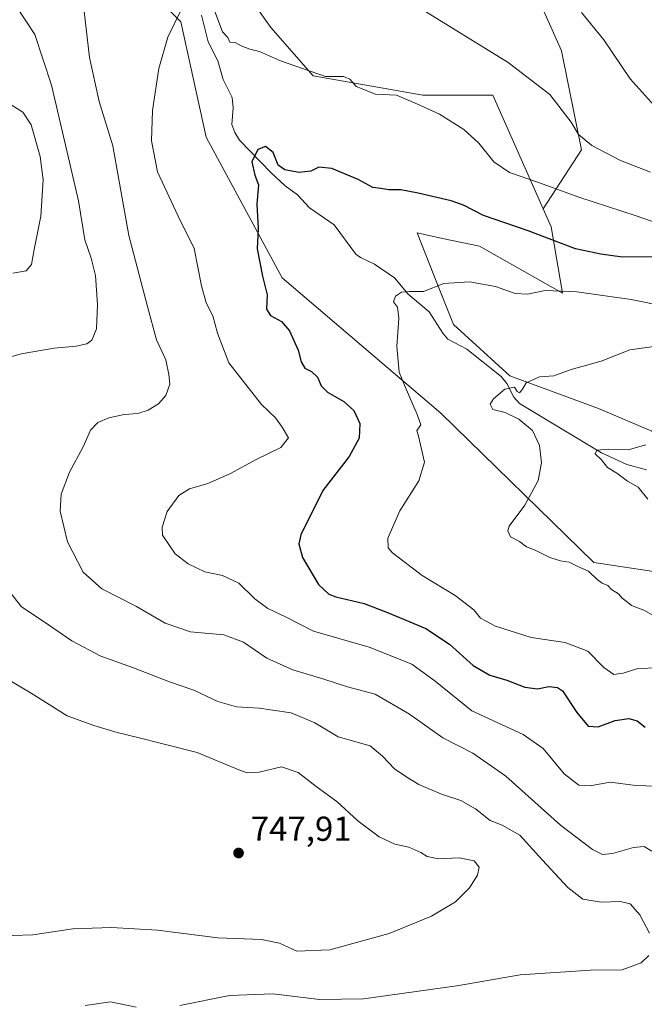
# Model space of a CAD drawing. Units: metres. Extents: x 627958 to 631417, y 4727303 to 4729680.
# Drawn here: x 630583 to 630764, y 4727834 to 4728119 of the extents above; entities that cross this region are included whole.
import ezdxf

# ---------------------------------------------------------------- set-up
doc = ezdxf.new("R2010")
doc.units = ezdxf.units.M
doc.header["$MEASUREMENT"] = 0
for name, color, linetype, lineweight in [('Arbolado forestal CxS', 92, 'Continuous', 0), ('Corriente natural lineal', 142, 'Continuous', 13), ('Curva de nivel maestra', 30, 'Continuous', 30), ('Curva de nivel normal', 30, 'Continuous', 0), ('Matorral CxS', 135, 'Continuous', 0), ('Pastizal CxS', 92, 'Continuous', 0), ('Punto de cota en terreno', 7, 'Continuous', 0), ('Rótulo de punto de cota en terreno', 7, 'Continuous', 0)]:
    doc.layers.add(name, color=color, linetype=linetype, lineweight=lineweight)
doc.styles.add('Style-Arial', font='txt')

# ---------------------------------------------------------------- blocks, each defined once
blk = doc.blocks.new('*U5')
at = {"layer": 'Pastizal CxS', "color": 92, "linetype": 'Continuous', "lineweight": 0}
blk.add_polyline3d([(630612.9607, 4728134.5069, 732.8886), (630629.5525, 4728117.9131, 729.9526), (630636.8679, 4728084.5701, 726.9784), (630658.8141, 4728043.9075, 723.9399), (630704.7207, 4728004.7911, 718.8199), (630748.9141, 4727961.6551, 714.2995), (630799.4371, 4727954.0415, 705.4716)], dxfattribs=at)
blk = doc.blocks.new('5PATER')
at = {"layer": 'Punto de cota en terreno', "linetype": 'Continuous', "lineweight": 0}
h = blk.add_hatch(color=51, dxfattribs=at)
edge = h.paths.add_edge_path()
edge.add_ellipse((0, 0), major_axis=(-0.11, -0.111), ratio=0.999422, start_angle=0, end_angle=360)

msp = doc.modelspace()

# ---------------------------------------------------------------- linework, layer by layer
at = {"layer": 'Arbolado forestal CxS', "color": 92, "linetype": 'Continuous', "lineweight": 0}
for points in [[(630444.2253, 4728277.0843, 756.9192), (630433.8669, 4728268.9089, 757.6496), (630440.5453, 4728248.6585, 757.3532), (630445.9321, 4728226.8957, 758.5183), (630445.0259, 4728215.9107, 759.8243), (630461.9825, 4728202.8139, 759.7203), (630474.6537, 4728203.7917, 758.8415), (630489.6937, 4728211.1837, 758.5202), (630504.1339, 4728217.2895, 754.255), (630521.1951, 4728220.2903, 746.9928), (630544.9009, 4728212.0409, 742.7159), (630577.5533, 4728177.3639, 739.0841), (630603.1119, 4728146.9409, 734.5618), (630612.9607, 4728134.5069, 732.8886), (630629.5525, 4728117.9131, 729.9526), (630636.8679, 4728084.5701, 726.9784), (630658.8141, 4728043.9075, 723.9399), (630704.7207, 4728004.7911, 718.8199), (630748.9141, 4727961.6551, 714.2995), (630799.4371, 4727954.0415, 705.4716)], [(630444.2253, 4728277.0843, 756.9192), (630448.0491, 4728273.0595, 757.303), (630461.2871, 4728263.9287, 756.1172), (630461.4881, 4728263.7901, 756.0989), (630462.8481, 4728263.3777, 756.0445), (630476.7827, 4728259.1537, 755.3541), (630490.7011, 4728254.9391, 754.221), (630499.2371, 4728252.3503, 753.2818), (630553.1975, 4728234.4907, 745.8171), (630578.9061, 4728222.4855, 744.2754), (630599.4789, 4728201.6775, 742.3922), (630601.9167, 4728182.9737, 738.3675), (630609.2323, 4728165.8947, 735.7714), (630631.5071, 4728153.4235, 736.0236), (630641.9241, 4728143.5455, 734.4951), (630643.4599, 4728133.4265, 733.3664), (630655.5645, 4728116.2867, 731.9753), (630667.7663, 4728102.3347, 730.0648), (630699.4583, 4728096.7671, 730.7151), (630719.7803, 4728096.7671, 733.0056), (630734.2749, 4728063.9253, 728.2997)], [(630799.4371, 4727954.0415, 705.4716), (630748.9141, 4727961.6551, 714.2995), (630704.7207, 4728004.7911, 718.8199), (630658.8141, 4728043.9075, 723.9399), (630636.8679, 4728084.5701, 726.9784), (630629.5525, 4728117.9131, 729.9526), (630612.9607, 4728134.5069, 732.8886)], [(630643.4599, 4728133.4265, 733.3664), (630655.5645, 4728116.2867, 731.9753), (630667.7663, 4728102.3347, 730.0648), (630699.4583, 4728096.7671, 730.7151), (630719.7803, 4728096.7671, 733.0056), (630734.2749, 4728063.9253, 728.2997), (630736.6119, 4728058.6301, 726.7522), (630739.8833, 4728039.5153, 720.4804), (630715.8837, 4728053.0475, 722.7045), (630705.1555, 4728055.3481, 722.5467), (630697.8325, 4728056.9187, 722.7133), (630703.7611, 4728042.0205, 720.3564), (630708.3823, 4728030.4079, 717.7818), (630724.6421, 4728015.6079, 715.7263), (630750.2841, 4728006.1417, 713.0321), (630765.6919, 4727999.5733, 710.8173)], [(630734.2749, 4728063.9253, 728.2997), (630736.6119, 4728058.6301, 726.7522), (630739.8833, 4728039.5153, 720.4804), (630715.8837, 4728053.0475, 722.7045), (630705.1555, 4728055.3481, 722.5467), (630697.8325, 4728056.9187, 722.7133), (630703.7611, 4728042.0205, 720.3564), (630708.3823, 4728030.4079, 717.7818), (630724.6421, 4728015.6079, 715.7263), (630750.2841, 4728006.1417, 713.0321), (630765.6919, 4727999.5733, 710.8173), (630782.6195, 4727983.5205, 708.2657), (630796.3085, 4727969.9213, 705.839), (630815.5563, 4727962.1863, 704.8443), (630828.3603, 4727958.0881, 704.0267), (630844.1715, 4727960.8609, 704.7818)]]:
    msp.add_polyline3d(points, dxfattribs=at)
at = {"layer": 'Corriente natural lineal', "color": 142, "linetype": 'Continuous', "lineweight": 13}
msp.add_polyline3d([(630635.5097, 4728119.8967, 729.6588), (630637.4523, 4728112.1886, 729.0074), (630640.2314, 4728106.6731, 728.7155), (630641.8022, 4728101.311, 727.7147), (630644.346, 4728096.0866, 727.2638), (630644.6398, 4728093.0675, 727.0413), (630644.3399, 4728088.2647, 726.6152), (630645.1465, 4728085.9763, 726.3653), (630646.4904, 4728083.7307, 726.0071), (630655.6426, 4728074.3117, 724.6914), (630659.742, 4728070.5315, 724.3895), (630663.2965, 4728067.8806, 724.0101), (630666.7363, 4728064.1278, 723.361), (630673.8835, 4728059.2717, 722.4785), (630680.1334, 4728050.7888, 721.884), (630681.4359, 4728049.7702, 721.7429), (630685.484, 4728047.8966, 721.2861), (630691.2991, 4728043.91, 720.7311), (630695.2457, 4728039.2424, 720.1499), (630701.3706, 4728034.119, 719.0701), (630705.2891, 4728027.9054, 717.5273), (630706.7661, 4728026.2492, 717.2414), (630712.1798, 4728023.3296, 716.8675), (630722.1199, 4728015.3767, 715.7675), (630723.8191, 4728013.3951, 715.4943), (630725.7738, 4728009.4385, 715.0103), (630727.4125, 4728007.6124, 714.7277), (630751.1551, 4727993.3755, 710.8038), (630758.4617, 4727989.9766, 709.5729), (630764.1026, 4727988.4429, 708.6283)], dxfattribs=at)
at = {"layer": 'Curva de nivel maestra', "color": 30, "linetype": 'Continuous', "lineweight": 30, "elevation": 725, "flags": 128}
msp.add_lwpolyline([(630767.02, 4728050.0301), (630757.24, 4728049.9001), (630750.91, 4728050.7401), (630743.64, 4728052.2801), (630729.94, 4728057.5401), (630717.03, 4728062.0001), (630711.29, 4728064.9401), (630707.66, 4728066.2101), (630698.17, 4728068.3901), (630693.18, 4728069.3601), (630689.68, 4728069.3601), (630687.34, 4728069.8001), (630685.08, 4728070.0501), (630680.85, 4728072.4001), (630673.22, 4728075.5501), (630669.46, 4728075.9501), (630667.12, 4728074.7901), (630663.7, 4728074.4201), (630659.58, 4728075.1301), (630657.66, 4728076.5401), (630656.23, 4728080.1201), (630654.07, 4728081.8701), (630651.84, 4728081.0201), (630650.07, 4728077.4901), (630650.9, 4728073.5801), (630652.01, 4728070.8201), (630651.56, 4728065.2401), (630651.86, 4728058.1801), (630651.59, 4728052.3201), (630653.15, 4728044.3701), (630654.48, 4728039.0301), (630654.3, 4728034.8601), (630655.46, 4728033.0201), (630658.66, 4728031.3301), (630660.96, 4728028.6301), (630663.46, 4728022.9801), (630664.33, 4728019.6701), (630665.38, 4728017.8101), (630667.3, 4728016.8601), (630669.06, 4728015.2601), (630670.1, 4728012.6701), (630671.91, 4728010.8601), (630676.68, 4728008.1401), (630679.6, 4728005.5501), (630681.26, 4728001.8001), (630681.11, 4727997.5501), (630678.21, 4727992.3001), (630670.64, 4727982.5001), (630664.27, 4727969.6801), (630663.66, 4727967.0301), (630664.76, 4727963.0701), (630669.39, 4727955.3101), (630672.35, 4727952.4701), (630674.31, 4727951.6901), (630682.55, 4727949.8001), (630689.27, 4727947.1401), (630700.38, 4727942.5901), (630707.19, 4727938.0701), (630714.02, 4727931.8901), (630718.86, 4727929.0601), (630723.76, 4727927.5801), (630728.95, 4727925.5801), (630732.63, 4727925.1101), (630735.91, 4727925.7801), (630738.46, 4727925.5501), (630739.85, 4727924.5701), (630744.04, 4727918.3101), (630747.26, 4727914.3101), (630750.16, 4727914.1601), (630755.05, 4727915.9301), (630759.02, 4727916.5301), (630761.41, 4727915.8601), (630763.76, 4727914.0601)], dxfattribs=at)
at = {"layer": 'Curva de nivel normal', "color": 30, "linetype": 'Continuous', "lineweight": 0, "flags": 128}
for points, elevation in [([(630695.27, 4728124.0201), (630724.13, 4728106.2201), (630736.17, 4728096.9001), (630742.33, 4728088.9601), (630744.54, 4728085.4101), (630748.38, 4728082.2101), (630756.65, 4728077.8401), (630765.27, 4728074.4501)], 735), ([(630581.96, 4728122.4501), (630587.33, 4728114.2401), (630592.21, 4728099.6001), (630595.98, 4728083.1301), (630600.01, 4728066.1801), (630601.76, 4728054.9001), (630603.59, 4728049.6001), (630604.87, 4728044.6201), (630605.48, 4728036.2401), (630605.14, 4728029.1801), (630603.84, 4728025.9201), (630602.34, 4728024.8201), (630599.26, 4728024.1501), (630592.94, 4728023.6401), (630583.39, 4728022.0101), (630572.68, 4728018.9201)], 740), ([(630765.71, 4727878.1501), (630763.43, 4727879.5001), (630760.42, 4727879.2201), (630754.36, 4727877.5601), (630751.39, 4727877.2201), (630748.5, 4727878.6301), (630739.31, 4727885.6601), (630723.49, 4727899.9201), (630714, 4727906.4801), (630705.25, 4727910.9801), (630695.63, 4727917.7901), (630685.75, 4727923.5601), (630677.74, 4727925.6801), (630670.92, 4727927.9401), (630661.94, 4727930.6301), (630654.43, 4727934.0101), (630647.67, 4727938.5801), (630641.96, 4727940.7201), (630632.36, 4727941.5601), (630625.04, 4727944.0701), (630616.69, 4727948.8801), (630606.73, 4727954.0001), (630601.35, 4727958.8901), (630596.79, 4727967.6201), (630594.72, 4727976.4401), (630594.96, 4727981.4001), (630597.39, 4727987.7801), (630601.37, 4727995.0401), (630603.46, 4727999.8601), (630605.53, 4728002.0901), (630608.74, 4728003.5001), (630613.2, 4728004.3901), (630617.13, 4728004.7401), (630620.12, 4728005.7201), (630623.13, 4728007.5101), (630625.25, 4728009.8901), (630626.39, 4728013.2401), (630626.11, 4728015.9801), (630625.23, 4728020.2001), (630622.54, 4728025.9801), (630619.89, 4728035.6901), (630614.49, 4728056.1401), (630609.89, 4728082.1101), (630605.96, 4728094.9301), (630603.13, 4728107.6401), (630601.59, 4728121.0101)], 735), ([(630629.54, 4728121.2401), (630625.76, 4728113.5401), (630623.19, 4728104.4101), (630621.39, 4728092.3501), (630621.07, 4728083.5701), (630622.81, 4728074.5401), (630628.82, 4728061.7201), (630633.4, 4728052.3901), (630635.48, 4728041.6101), (630636.83, 4728036.7101), (630638.8, 4728032.9201), (630640.12, 4728027.9401), (630643.43, 4728019.3601), (630652.84, 4728007.3401), (630656.89, 4728003.4901), (630658.88, 4728000.7601), (630660.67, 4727997.6801), (630658.43, 4727994.8801), (630651.56, 4727991.5601), (630643.74, 4727987.2701), (630637.35, 4727984.5201), (630632.02, 4727982.9201), (630629.02, 4727981.0001), (630625.63, 4727976.3501), (630624.19, 4727971.8501), (630624.3, 4727969.5601), (630627.96, 4727964.1401), (630631.69, 4727961.2501), (630636.46, 4727958.9701), (630641.63, 4727957.8401), (630646.3, 4727955.6801), (630650.95, 4727951.1401), (630654.66, 4727948.3701), (630659.96, 4727945.8401), (630667.89, 4727941.7701), (630683.95, 4727937.1601), (630696.36, 4727932.2401), (630703.09, 4727927.3001), (630713.68, 4727918.7801), (630728.48, 4727911.8701), (630734.3, 4727907.9001), (630740.36, 4727900.5301), (630744.55, 4727897.2801), (630747.91, 4727897.1101), (630753.68, 4727898.1701), (630761.02, 4727897.2101), (630766.82, 4727896.9801)], 730), ([(630769.48, 4728058.9701), (630761.18, 4728061.8501), (630744.57, 4728067.2501), (630733.24, 4728071.4401), (630724.52, 4728074.3801), (630720.05, 4728077.4201), (630715.67, 4728082.8401), (630711.32, 4728086.8601), (630704.32, 4728091.2101), (630698.66, 4728093.8801), (630691.85, 4728096.7401), (630685.85, 4728097.0701), (630680.21, 4728099.2401), (630678.4, 4728101.3601), (630676.54, 4728102.1301), (630671.35, 4728102.1101), (630658.4, 4728106.6701), (630652.25, 4728109.3201), (630649.45, 4728110.0101), (630647.02, 4728111.0401), (630645.26, 4728112.0101), (630643.71, 4728112.0401), (630643.14, 4728113.3901), (630641.55, 4728115.0201), (630639.06, 4728121.7401)], 730), ([(630767.26, 4728092.7801), (630759.46, 4728101.4601), (630751.86, 4728112.7601), (630745.34, 4728120.6801)], 740), ([(630581.02, 4728045.2601), (630584.89, 4728045.9201), (630586.41, 4728047.7901), (630587.12, 4728052.1001), (630589.09, 4728061.7901), (630589.78, 4728072.2401), (630588.89, 4728079.0101), (630586.28, 4728088.1701), (630583.89, 4728091.7801), (630578.2, 4728095.4201)], 745), ([(630767.71, 4727931.2201), (630761.66, 4727931.0401), (630757.43, 4727929.6001), (630754.68, 4727929.2201), (630751.83, 4727931.2401), (630747.16, 4727936.0301), (630740.66, 4727938.5301), (630730.86, 4727940.0001), (630720.49, 4727943.2001), (630716.21, 4727945.5601), (630714.21, 4727947.9501), (630708.82, 4727952.1001), (630699.35, 4727957.9001), (630690.74, 4727964.4001), (630689.48, 4727965.8401), (630689.35, 4727968.6901), (630692.86, 4727976.6201), (630698.36, 4727985.2601), (630700.02, 4727990.6601), (630698.24, 4727998.1601), (630697.74, 4727999.7601), (630698.9, 4728001.4801), (630697.84, 4728004.3901), (630694.4, 4728012.4101), (630692.65, 4728016.6901), (630691.95, 4728024.0401), (630692.54, 4728032.2701), (630692.13, 4728035.4501), (630691.03, 4728036.9501), (630691.56, 4728038.6201), (630693.35, 4728039.8001), (630695.68, 4728040.0201), (630699.68, 4728040.0201), (630705.61, 4728042.2601), (630712.98, 4728042.8101), (630720.53, 4728041.3901), (630726.17, 4728039.3601), (630729.74, 4728039.1801), (630734.82, 4728040.2601), (630744.01, 4728039.9001), (630759.75, 4728037.6701), (630769.71, 4728035.6501)], 720), ([(630767.12, 4727945.7601), (630763.34, 4727947.9001), (630759.86, 4727949.2501), (630758.3, 4727950.4401), (630757.1, 4727951.3101), (630756.02, 4727952.5601), (630754.05, 4727953.8501), (630753.02, 4727954.9801), (630751.31, 4727955.6201), (630749.88, 4727956.7701), (630747.42, 4727959.1601), (630744.34, 4727960.5201), (630741.8, 4727961.7501), (630739.3, 4727962.1201), (630736.17, 4727963.1201), (630731.93, 4727965.1801), (630729.42, 4727966.1301), (630727.45, 4727967.7101), (630724.85, 4727969.1001), (630724.03, 4727970.8301), (630724.44, 4727972.1701), (630728.99, 4727978.2401), (630732.8, 4727985.3001), (630733.84, 4727990.4401), (630733.23, 4727995.4501), (630731.2, 4727999.7601), (630727.26, 4728003.1101), (630723.27, 4728005.0401), (630719.76, 4728005.8601), (630718.96, 4728007.3901), (630719.93, 4728008.9801), (630723.21, 4728011.7601), (630726, 4728012.3501), (630726.72, 4728011.0701), (630727.4, 4728010.6501), (630728.28, 4728011.7001), (630729.41, 4728013.6001), (630733.24, 4728015.2701), (630737.35, 4728015.6001), (630742.35, 4728017.4701), (630751.02, 4728019.8601), (630759.36, 4728023.1001), (630767.03, 4728024.2001)], 715), ([(630764.56, 4727979.9301), (630761.78, 4727983.3801), (630758.64, 4727985.1901), (630755.58, 4727987.4601), (630752.92, 4727989.1401), (630751.14, 4727991.3601), (630749.35, 4727993.0301), (630749.78, 4727994.1501), (630753.06, 4727994.4201), (630758.87, 4727994.2101), (630763.95, 4727995.6401)], 710), ([(630578.49, 4727955.2201), (630583.49, 4727948.8201), (630589.44, 4727944.8601), (630598.01, 4727938.9801), (630606.41, 4727934.6001), (630615.89, 4727931.2001), (630626.3, 4727927.1601), (630633.34, 4727924.7201), (630640.29, 4727921.5001), (630645.62, 4727919.8801), (630652.15, 4727919.5401), (630661.41, 4727918.1601), (630668.32, 4727915.2901), (630675.05, 4727911.2601), (630684.27, 4727908.6601), (630687.8, 4727905.6901), (630691.33, 4727901.9601), (630694.91, 4727899.5901), (630698.33, 4727897.4801), (630704.93, 4727894.6701), (630710.52, 4727892.8501), (630714.7, 4727890.3901), (630718.97, 4727887.0801), (630722.4, 4727885.7501), (630727.56, 4727882.7701), (630734.09, 4727875.6301), (630741.39, 4727867.6801), (630745.78, 4727864.3301), (630751.08, 4727863.4101), (630756.6, 4727863.6401), (630759.42, 4727862.9901), (630762.24, 4727859.7701), (630764.99, 4727854.4401)], 740), ([(630563.18, 4727853.2001), (630586.77, 4727853.9801), (630598.37, 4727855.7601), (630609.48, 4727856.1701), (630622.83, 4727855.3401), (630640.26, 4727853.1701), (630652.9, 4727852.6201), (630658.06, 4727851.6001), (630663.09, 4727849.3001), (630672.64, 4727849.6801), (630689.8, 4727854.3701), (630702.05, 4727859.3801), (630708.93, 4727863.5601), (630713, 4727867.5601), (630715.28, 4727871.2301), (630715.77, 4727873.5601), (630714.31, 4727875.4101), (630709.99, 4727876.3101), (630704.04, 4727876.0001), (630700.73, 4727876.6201), (630698.94, 4727877.8201), (630695.44, 4727879.3901), (630691.37, 4727880.2301), (630686.9, 4727882.3101), (630680.75, 4727887.0001), (630674.65, 4727892.5301), (630668.67, 4727896.8801), (630663.47, 4727900.9801), (630658.66, 4727902.5901), (630652.17, 4727900.9901), (630648.75, 4727900.8701), (630646.32, 4727901.6901), (630634.23, 4727906.7101), (630623.98, 4727909.2701), (630617.16, 4727911.0801), (630611.16, 4727912.4701), (630604.44, 4727914.5301), (630596.67, 4727917.3001), (630586.26, 4727923.9001), (630576.98, 4727929.3601)], 745), ([(630764.86, 4727848.0001), (630762.58, 4727845.9401), (630757.14, 4727843.9101), (630747.96, 4727843.8301), (630727.68, 4727842.4001), (630709.35, 4727839.2301), (630682.35, 4727835.4901), (630669.66, 4727835.3101), (630656.16, 4727836.9401), (630643.62, 4727836.4201), (630629.26, 4727833.6201)], 740), ([(630616.66, 4727833.1201), (630609.25, 4727834.6701), (630601.92, 4727833.6201)], 740)]:
    msp.add_lwpolyline(points, dxfattribs=dict(at, elevation=elevation))
at = {"layer": 'Matorral CxS', "color": 135, "linetype": 'Continuous', "lineweight": 0}
for points in [[(630664.1829, 4728346.3641, 779.265), (630644.2717, 4728336.4093, 774.4456), (630625.2043, 4728323.0629, 768.6118), (630615.6707, 4728298.2753, 762.9166), (630613.7633, 4728277.3025, 757.1366), (630630.9229, 4728246.7945, 751.4125), (630649.9895, 4728227.7275, 748.961), (630670.9629, 4728185.7807, 744.8614), (630703.3765, 4728166.7135, 742.9437), (630724.3503, 4728143.8325, 741.8992), (630739.6037, 4728109.5117, 737.7444), (630745.3233, 4728080.9119, 734.4631), (630734.2749, 4728063.9253, 728.2997)], [(630765.6919, 4727999.5733, 710.8173), (630750.2841, 4728006.1417, 713.0321), (630724.6421, 4728015.6079, 715.7263), (630708.3823, 4728030.4079, 717.7818), (630703.7611, 4728042.0205, 720.3564), (630697.8325, 4728056.9187, 722.7133), (630705.1555, 4728055.3481, 722.5467), (630715.8837, 4728053.0475, 722.7045), (630739.8833, 4728039.5153, 720.4804), (630736.6119, 4728058.6301, 726.7522), (630734.2749, 4728063.9253, 728.2997), (630745.3233, 4728080.9119, 734.4631), (630739.6037, 4728109.5117, 737.7444), (630724.3503, 4728143.8325, 741.8992)], [(630734.2749, 4728063.9253, 728.2997), (630736.6119, 4728058.6301, 726.7522), (630739.8833, 4728039.5153, 720.4804), (630715.8837, 4728053.0475, 722.7045), (630705.1555, 4728055.3481, 722.5467), (630697.8325, 4728056.9187, 722.7133), (630703.7611, 4728042.0205, 720.3564), (630708.3823, 4728030.4079, 717.7818), (630724.6421, 4728015.6079, 715.7263), (630750.2841, 4728006.1417, 713.0321), (630765.6919, 4727999.5733, 710.8173), (630782.6195, 4727983.5205, 708.2657), (630796.3085, 4727969.9213, 705.839), (630815.5563, 4727962.1863, 704.8443), (630828.3603, 4727958.0881, 704.0267), (630844.1715, 4727960.8609, 704.7818)]]:
    msp.add_polyline3d(points, dxfattribs=at)
at = {"layer": 'Pastizal CxS', "color": 92, "linetype": 'Continuous', "lineweight": 0}
for points in [[(630664.1829, 4728346.3641, 779.265), (630644.2717, 4728336.4093, 774.4456), (630625.2043, 4728323.0629, 768.6118), (630615.6707, 4728298.2753, 762.9166), (630613.7633, 4728277.3025, 757.1366), (630630.9229, 4728246.7945, 751.4125), (630649.9895, 4728227.7275, 748.961), (630670.9629, 4728185.7807, 744.8614), (630703.3765, 4728166.7135, 742.9437), (630724.3503, 4728143.8325, 741.8992), (630739.6037, 4728109.5117, 737.7444), (630745.3233, 4728080.9119, 734.4631), (630734.2749, 4728063.9253, 728.2997)], [(630444.2253, 4728277.0843, 756.9192), (630433.8669, 4728268.9089, 757.6496), (630440.5453, 4728248.6585, 757.3532), (630445.9321, 4728226.8957, 758.5183), (630445.0259, 4728215.9107, 759.8243), (630461.9825, 4728202.8139, 759.7203), (630474.6537, 4728203.7917, 758.8415), (630489.6937, 4728211.1837, 758.5202), (630504.1339, 4728217.2895, 754.255), (630521.1951, 4728220.2903, 746.9928), (630544.9009, 4728212.0409, 742.7159), (630577.5533, 4728177.3639, 739.0841), (630603.1119, 4728146.9409, 734.5618), (630612.9607, 4728134.5069, 732.8886), (630629.5525, 4728117.9131, 729.9526), (630636.8679, 4728084.5701, 726.9784), (630658.8141, 4728043.9075, 723.9399), (630704.7207, 4728004.7911, 718.8199), (630748.9141, 4727961.6551, 714.2995), (630799.4371, 4727954.0415, 705.4716)], [(630444.2253, 4728277.0843, 756.9192), (630448.0491, 4728273.0595, 757.303), (630461.2871, 4728263.9287, 756.1172), (630461.4881, 4728263.7901, 756.0989), (630462.8481, 4728263.3777, 756.0445), (630476.7827, 4728259.1537, 755.3541), (630490.7011, 4728254.9391, 754.221), (630499.2371, 4728252.3503, 753.2818), (630553.1975, 4728234.4907, 745.8171), (630578.9061, 4728222.4855, 744.2754), (630599.4789, 4728201.6775, 742.3922), (630601.9167, 4728182.9737, 738.3675), (630609.2323, 4728165.8947, 735.7714), (630631.5071, 4728153.4235, 736.0236), (630641.9241, 4728143.5455, 734.4951), (630643.4599, 4728133.4265, 733.3664), (630655.5645, 4728116.2867, 731.9753), (630667.7663, 4728102.3347, 730.0648), (630699.4583, 4728096.7671, 730.7151), (630719.7803, 4728096.7671, 733.0056), (630734.2749, 4728063.9253, 728.2997)], [(630724.3503, 4728143.8325, 741.8992), (630739.6037, 4728109.5117, 737.7444), (630745.3233, 4728080.9119, 734.4631), (630734.2749, 4728063.9253, 728.2997), (630719.7803, 4728096.7671, 733.0056), (630699.4583, 4728096.7671, 730.7151), (630667.7663, 4728102.3347, 730.0648), (630655.5645, 4728116.2867, 731.9753), (630643.4599, 4728133.4265, 733.3664)]]:
    msp.add_polyline3d(points, dxfattribs=at)

# ---------------------------------------------------------------- block references
msp.add_blockref('*U5', (0, 0), dxfattribs=at)
at = {"layer": 'Punto de cota en terreno', "color": 7, "linetype": 'Continuous', "lineweight": 0, "xscale": 10, "yscale": 10, "zscale": 10}
msp.add_blockref('5PATER', (630646.24, 4727877.66, 747.91), dxfattribs=at)

# ---------------------------------------------------------------- texts
at = {"layer": 'Rótulo de punto de cota en terreno', "color": 7, "linetype": 'Continuous', "lineweight": 0, "style": 'Style-Arial'}
msp.add_text('747,91', height=7, dxfattribs=at).set_placement((630649.7678, 4727881.1878))

doc.saveas('drawing.dxf')
